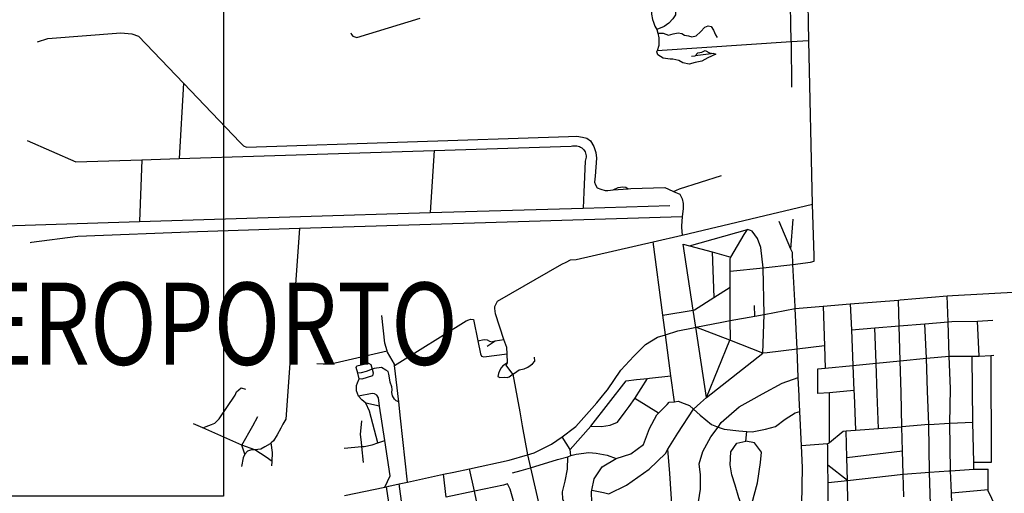
# Model space of a CAD drawing. Extents: x -29025 to -8025, y -2576 to 12274.
# Drawn here: x -13733 to -12896, y 9632 to 10036 of the extents above; entities that cross this region are included whole.
import ezdxf
from ezdxf.enums import TextEntityAlignment as Align

# ---------------------------------------------------------------- set-up
doc = ezdxf.new("R2010")
doc.units = 0
doc.layers.get('0').update_dxf_attribs({"linetype": 'CONTINUOUS'})
doc.layers.add('AMBI_EIXORUAS', color=252, linetype='CONTINUOUS')
doc.layers.add('AMBI_RUAS', color=252, linetype='CONTINUOUS')
doc.styles.add('ARIAL', font='ARIAL.TTF')

msp = doc.modelspace()

# ---------------------------------------------------------------- linework, layer by layer
at = {"color": 2, "elevation": -130.29}
msp.add_lwpolyline([(-14437.38, 10625.23), (-13559.55, 10625.23), (-13559.55, 9629.76), (-14437.38, 9629.76)], close=True, dxfattribs=at)
at = {"layer": 'AMBI_EIXORUAS'}
for points, elevation in [([(-13061.75, 10017.6), (-13062.76, 10064.99), (-13063.55, 10102.11)], -74.52), ([(-13176.29, 10056.48), (-13176, 10053.24), (-13175.09, 10050), (-13174.92, 10047.84), (-13175.24, 10043.12), (-13175.22, 10039.61), (-13177.39, 10036.23), (-13180.72, 10032.59), (-13184.75, 10029.75), (-13191.04, 10027.19)], -88.56), ([(-13076.81, 10016.79), (-13077.82, 10063.5)], -73.98), ([(-13195.67, 10055.13), (-13195.67, 10040.28), (-13194.87, 10035.69), (-13193.91, 10033.53), (-13192.8, 10029.89), (-13191.04, 10027.19)], -88.29), ([(-13451.34, 10024.49), (-13450.79, 10023), (-13449.52, 10021.65), (-13446.16, 10020.3), (-13392.21, 10036.77)], -92.07), ([(-13717.73, 10016.66), (-13708.93, 10019.63), (-13646.8, 10024.49), (-13637.66, 10023.41), (-13631.76, 10021.38), (-13593.67, 9981.42)], -63.18), ([(-13191.04, 10027.19), (-13190.18, 10024.08)], -86.13), ([(-13190.18, 10024.08), (-13189.45, 10020.17), (-13189.49, 10013.69), (-13190.84, 10009.1)], -71.82), ([(-13190.18, 10024.08), (-13185.61, 10024.08), (-13181.07, 10022.33), (-13177.28, 10023.41), (-13172.89, 10024.35), (-13169.8, 10023.68), (-13167.56, 10022.46), (-13164.11, 10021.79), (-13161.25, 10020.84), (-13157.64, 10021.92), (-13153.81, 10025.16), (-13150.15, 10029.08), (-13147.34, 10030.43), (-13144.87, 10029.62), (-13142.74, 10026.51), (-13141.17, 10022.73), (-13139.71, 10020.3)], -80.46), ([(-13076.81, 10016.79), (-13190.84, 10009.1)], -72.09), ([(-13061.75, 10017.6), (-13076.81, 10016.79)], -74.25), ([(-13076.81, 10016.79), (-13076.45, 9978.05)], -33.75), ([(-13058.77, 9878.42), (-13061.75, 10017.6)], 75.33), ([(-13142.56, 10006.67), (-13140.95, 10006.26), (-13147.75, 10003.02), (-13152.77, 10000.32), (-13158.56, 9999.11), (-13163.54, 9997.62), (-13168.89, 9998.7), (-13172.42, 10000.86), (-13177.56, 10001.94), (-13179.75, 10001.94), (-13185.69, 10002.89), (-13190.18, 10005.59), (-13191.12, 10008.15), (-13190.84, 10009.1)], -56.43), ([(-13158.38, 10004.78), (-13156.1, 10007.21), (-13152.9, 10008.02), (-13149.88, 10009.23), (-13146.35, 10007.21), (-13142.56, 10006.67)], -67.5), ([(-13142.56, 10006.67), (-13158.38, 10004.78)], -67.77), ([(-13161.62, 10004.37), (-13158.38, 10004.78)], -67.23), ([(-13593.67, 9981.42), (-13597.31, 9917.3)], 2.43), ([(-13593.67, 9981.42), (-13545.34, 9930.93), (-13542.62, 9928.23), (-13540.08, 9927.02), (-13266.29, 9936.06), (-13259.16, 9936.47), (-13254.4, 9935.39), (-13250.63, 9934.71), (-13247.61, 9932.42), (-13244.65, 9927.56), (-13243.04, 9922.56), (-13242.47, 9917.57), (-13242.98, 9910.01), (-13243.5, 9902.31), (-13243.96, 9897.32), (-13243.33, 9894.89), (-13241.68, 9892.32), (-13238.64, 9891.24), (-13234.88, 9890.16), (-13232.87, 9890.03), (-13228.17, 9890.57)], 51.3), ([(-13726.52, 9932.69), (-13685.13, 9914.6), (-13629.11, 9916.35)], 1.35), ([(-13597.31, 9917.3), (-13380.52, 9924.18)], 5.13), ([(-13380.52, 9924.18), (-13383.9, 9871.26)], 63.18), ([(-13380.52, 9924.18), (-13263.89, 9927.83), (-13262.69, 9928.1), (-13261.49, 9928.23), (-13260.3, 9928.23), (-13259.14, 9928.23), (-13257.98, 9927.96), (-13256.88, 9927.56), (-13255.86, 9927.02), (-13254.89, 9926.34), (-13254.03, 9925.67), (-13253.26, 9924.86), (-13252.62, 9923.91), (-13252.08, 9922.97), (-13251.69, 9921.89), (-13251.42, 9920.81), (-13251.28, 9919.73), (-13251.28, 9918.51), (-13251.44, 9917.43), (-13251.73, 9916.22), (-13252.15, 9915.14), (-13253.23, 9888.81), (-13253.59, 9875.18)], 65.88), ([(-13629.11, 9916.35), (-13630.93, 9863.7)], 57.51), ([(-13629.11, 9916.35), (-13597.31, 9917.3)], 2.7), ([(-13176.8, 9889.35), (-13171.69, 9891.51), (-13135.98, 9902.85)], 54), ([(-13228.17, 9890.57), (-13224.07, 9892.59), (-13219.99, 9893.27), (-13217.4, 9892.86), (-13215.42, 9891.65)], 50.49), ([(-13228.17, 9890.57), (-13215.42, 9891.65)], 50.22), ([(-13215.42, 9891.65), (-13213.24, 9891.78), (-13184.4, 9892.59), (-13181.12, 9891.38), (-13176.8, 9889.35)], 54.27), ([(-13176.8, 9889.35), (-13171.37, 9886.92), (-13169.63, 9883.01), (-13168.64, 9878.96), (-13168.73, 9874.91), (-13169.42, 9867.75)], 81.81), ([(-13383.9, 9871.26), (-13253.59, 9875.18)], 66.15), ([(-13253.59, 9875.18), (-13180.05, 9877.47)], 67.23), ([(-13169.51, 9852.09), (-13058.77, 9878.42)], 96.39), ([(-13057.23, 9831.71), (-13057.17, 9834.54), (-13058.77, 9878.42)], 126.09), ([(-13799.32, 9858.44), (-13630.93, 9863.7)], 57.78), ([(-13630.93, 9863.7), (-13494.09, 9867.89), (-13383.9, 9871.26)], 63.45), ([(-13169.42, 9867.75), (-13494.85, 9857.63)], 82.08), ([(-13169.42, 9867.75), (-13170.15, 9860.06), (-13170.23, 9858.71), (-13169.51, 9852.09)], 96.66), ([(-13076.98, 9840.08), (-13086.98, 9863.7)], 112.05), ([(-13076.98, 9840.08), (-13075.13, 9865.73)], 111.78), ([(-13494.85, 9857.63), (-13581.79, 9855.06), (-13683.53, 9851.01), (-13722.82, 9845.75), (-13723.97, 9845.61)], 75.6), ([(-13494.85, 9857.63), (-13506.65, 9695.49), (-13509.05, 9691.17), (-13510.9, 9687.8), (-13513.92, 9681.99), (-13517.1, 9677), (-13518.91, 9675.38)], 320.49), ([(-13163.29, 9843.05), (-13114.02, 9856.95)], 106.65), ([(-13128.11, 9833.33), (-13116.82, 9852.63), (-13114.02, 9856.95)], 118.8), ([(-13100.65, 9824.42), (-13102.67, 9841.7), (-13105.39, 9849.12), (-13109.9, 9855.6), (-13111.45, 9856.14), (-13114.02, 9856.95)], 134.73), ([(-13194.19, 9846.29), (-13169.51, 9852.09)], 100.17), ([(-13321.08, 9763.4), (-13328.22, 9785.13), (-13328.91, 9789.59), (-13328.87, 9791.34), (-13326.49, 9795.93), (-13271.88, 9827.52), (-13268.27, 9829.14), (-13264.46, 9831.03), (-13259.77, 9831.44), (-13194.19, 9846.29)], 190.89), ([(-13186.06, 9784.05), (-13194.19, 9846.29)], 3156.84), ([(-13168.6, 9844.53), (-13163.29, 9843.05)], 106.92), ([(-13160.13, 9788.24), (-13168.6, 9844.53)], 170.91), ([(-13163.29, 9843.05), (-13143.95, 9837.78)], 111.24), ([(-13075.29, 9827.25), (-13075.77, 9837.38), (-13076.98, 9840.08)], 130.41), ([(-13143.95, 9837.78), (-13128.11, 9833.33)], 119.07), ([(-13143.95, 9837.78), (-13142.71, 9798.9)], 158.76), ([(-13128.73, 9821.31), (-13128.77, 9832.25), (-13128.11, 9833.33)], 137.43), ([(-13075.29, 9827.25), (-13060.47, 9829.01), (-13057.27, 9829.95), (-13057.23, 9831.71)], 130.14), ([(-13128.73, 9821.31), (-13100.65, 9824.42)], 137.16), ([(-13100.65, 9824.42), (-13075.29, 9827.25)], 134.46), ([(-13099.75, 9784.59), (-13100.65, 9824.42)], 179.55), ([(-13073.45, 9789.72), (-13073.53, 9791.34), (-13075.29, 9827.25)], 174.42), ([(-13128.69, 9807.95), (-13128.73, 9821.31)], 145.26), ([(-13142.71, 9798.9), (-13128.69, 9807.95)], 158.49), ([(-13128.57, 9779.33), (-13128.69, 9807.95)], 183.33), ([(-13160.13, 9788.24), (-13159.04, 9788.51), (-13142.71, 9798.9)], 170.64), ([(-13026.54, 9793.64), (-12985.59, 9796.88)], 3158.73), ([(-12985.59, 9796.88), (-12984.14, 9797.01), (-12944.28, 9800.52)], 3158.19), ([(-12984.99, 9774.87), (-12985.59, 9796.88)], 201.15), ([(-12944.28, 9800.52), (-12939.61, 9800.79), (-12882.89, 9803.9)], 3163.86), ([(-12943.42, 9778.38), (-12944.28, 9800.52)], 195.75), ([(-13186.06, 9784.05), (-13160.13, 9788.24)], 3157.65), ([(-13157.92, 9773.66), (-13160.13, 9788.24)], 188.73), ([(-13107.7, 9783.11), (-13108.11, 9792.15)], 180.63), ([(-13099.75, 9784.59), (-13073.45, 9789.72)], 179.28), ([(-13073.45, 9789.72), (-13049.58, 9791.75)], 3157.92), ([(-13071.86, 9755.16), (-13073.45, 9789.72)], 226.8), ([(-13049.58, 9791.75), (-13026.54, 9793.64)], 3158.46), ([(-13049.58, 9791.75), (-13048.42, 9757.86)], 222.48), ([(-13026.54, 9793.64), (-13025.64, 9771.5)], 204.66), ([(-13420.52, 9753.54), (-13422.41, 9760.02), (-13424.98, 9783.65)], 200.34), ([(-13414.05, 9741.12), (-13353.1, 9779.19), (-13350.99, 9780), (-13349.39, 9780.54), (-13346.83, 9780.41), (-13343.22, 9762.05)], 219.24), ([(-13183.82, 9767.31), (-13186.06, 9784.05)], 3157.11), ([(-13128.57, 9779.33), (-13107.7, 9783.11)], 183.06), ([(-13107.7, 9783.11), (-13099.75, 9784.59)], 180.36), ([(-13101, 9751.65), (-13099.75, 9784.59)], 230.58), ([(-12918.24, 9778.79), (-12905.4, 9779.87)], 197.64), ([(-13183.82, 9767.31), (-13173.32, 9770.55), (-13160.05, 9773.25), (-13157.92, 9773.66)], 3156.3), ([(-13157.92, 9773.66), (-13135.82, 9778.11), (-13128.57, 9779.33)], 188.46), ([(-13128.9, 9762.59), (-13157.92, 9773.66)], 211.14), ([(-13148.89, 9713.85), (-13157.92, 9773.66)], 286.74), ([(-13128.9, 9762.59), (-13128.52, 9763.94), (-13128.57, 9779.33)], 210.87), ([(-13025.64, 9771.5), (-13005.73, 9773.12)], 204.39), ([(-13025.64, 9771.5), (-13024.37, 9741.12)], 253.8), ([(-13005.73, 9773.12), (-12984.99, 9774.87)], 202.5), ([(-13004.63, 9743.15), (-13005.73, 9773.12)], 253.26), ([(-12984.99, 9774.87), (-12963.29, 9776.63)], 200.88), ([(-12984.15, 9745.17), (-12984.99, 9774.87)], 252.18), ([(-12963.29, 9776.63), (-12943.42, 9778.38)], 196.83), ([(-12961.83, 9747.33), (-12963.29, 9776.63)], 249.48), ([(-12943.42, 9778.38), (-12940.06, 9778.65), (-12918.24, 9778.79)], 197.91), ([(-12942.37, 9749.09), (-12943.42, 9778.38)], 246.78), ([(-12916.91, 9749.09), (-12918.24, 9778.79)], 250.29), ([(-13343.22, 9762.05), (-13337.97, 9763.4), (-13335.31, 9762.86), (-13333.42, 9761.91), (-13331.37, 9761.37), (-13328.41, 9762.18)], 193.59), ([(-13328.41, 9762.18), (-13321.08, 9763.4)], 192.51), ([(-13318.32, 9751.11), (-13318.75, 9756.38), (-13321.08, 9763.4)], 212.49), ([(-13271.52, 9680.51), (-13261.03, 9688.34), (-13260.08, 9689.28), (-13246.2, 9704.67), (-13242.08, 9709.26), (-13234.72, 9718.44), (-13233.13, 9720.47), (-13221.62, 9737.07), (-13210.62, 9749.09), (-13200.66, 9758.94), (-13190.59, 9765.29), (-13183.82, 9767.31)], 3156.03), ([(-13179.08, 9732.35), (-13183.82, 9767.31)], 3157.38), ([(-13343.22, 9762.05), (-13341.03, 9750.98), (-13340.07, 9749.09), (-13338.21, 9748.41), (-13318.32, 9751.11)], 214.92), ([(-13335.27, 9757.46), (-13328.41, 9762.18)], 201.42), ([(-13148.89, 9713.85), (-13128.9, 9762.59)], 286.47), ([(-13101, 9751.65), (-13128.9, 9762.59)], 230.85), ([(-13071.86, 9755.16), (-13097.32, 9752.06), (-13101, 9751.65)], 230.31), ([(-13048.42, 9757.86), (-13071.86, 9755.16)], 226.53), ([(-13070.74, 9730.86), (-13071.86, 9755.16)], 266.22), ([(-13048.42, 9757.86), (-13047.8, 9738.83)], 255.15), ([(-13480.08, 9742.88), (-13474.75, 9742.47), (-13468.39, 9742.61), (-13420.52, 9753.54)], 213.57), ([(-13414.05, 9741.12), (-13414.19, 9742.2), (-13420.2, 9752.46), (-13420.52, 9753.54)], 219.51), ([(-13318.13, 9743.28), (-13318.32, 9751.11)], 225.18), ([(-13313.53, 9733.7), (-13312.02, 9734.64), (-13308.18, 9737.34), (-13303.78, 9738.42), (-13300.79, 9739.77), (-13296.75, 9742.47), (-13294.71, 9744.9), (-13295.11, 9748.28)], 243), ([(-13148.89, 9713.85), (-13101, 9751.65)], 286.2), ([(-12984.15, 9745.17), (-12961.83, 9747.33)], 251.91), ([(-12961.83, 9747.33), (-12942.37, 9749.09)], 249.21), ([(-12959.78, 9690.77), (-12960.83, 9719.25), (-12961.83, 9747.33)], 342.63), ([(-12942.37, 9749.09), (-12940.62, 9749.09), (-12923.04, 9749.22)], 248.94), ([(-12941.83, 9692.12), (-12941.27, 9721.28), (-12942.37, 9749.09)], 341.55), ([(-12923.04, 9749.22), (-12916.91, 9749.09)], 250.56), ([(-12922.28, 9692.93), (-12923.04, 9749.22)], 341.82), ([(-12907.04, 9749.76), (-12906.65, 9658.64), (-12921.6, 9658.64)], 386.91), ([(-12916.91, 9749.09), (-12907.04, 9749.76)], 250.02), ([(-12907.04, 9749.76), (-12904.6, 9749.9)], 249.75), ([(-13445.28, 9734.51), (-13446.65, 9739.37), (-13446.25, 9740.85), (-13436.17, 9743.15), (-13434.39, 9742.07), (-13433.21, 9738.02)], 231.93), ([(-13433.21, 9738.02), (-13438.38, 9735.99), (-13442.36, 9734.91), (-13445.28, 9734.51)], 231.66), ([(-13433.21, 9738.02), (-13432.33, 9734.91), (-13432.78, 9732.35), (-13441.87, 9729.51), (-13444.06, 9729.65)], 240.03), ([(-13410.57, 9710.07), (-13412.69, 9711.02), (-13414.07, 9712.5), (-13415.91, 9715.2), (-13416.53, 9718.04), (-13416.21, 9720.6), (-13416.56, 9722.9), (-13417.86, 9726.95), (-13418.5, 9730.73), (-13419.03, 9733.83), (-13419.51, 9736.13), (-13421.48, 9737.21), (-13425.32, 9739.37), (-13431.58, 9738.69), (-13433.21, 9738.02)], 274.86), ([(-13410.57, 9710.07), (-13414.05, 9741.12)], 274.59), ([(-13318.13, 9743.28), (-13321.99, 9740.85), (-13323.32, 9739.23), (-13324.76, 9736.67), (-13325.6, 9734.37), (-13326.28, 9731.81), (-13324.49, 9731), (-13321.02, 9731.27), (-13318.24, 9731), (-13316.75, 9731.54), (-13314.44, 9733.16), (-13313.53, 9733.7)], 246.51), ([(-13313.53, 9733.7), (-13319.07, 9741.39), (-13318.13, 9743.28)], 243.27), ([(-13054.29, 9738.29), (-13047.8, 9738.83)], 255.42), ([(-13054.06, 9717.23), (-13054.29, 9738.29)], 288.36), ([(-13047.8, 9738.83), (-13024.37, 9741.12)], 254.88), ([(-13024.37, 9741.12), (-13004.63, 9743.15)], 253.53), ([(-13024.37, 9741.12), (-13023.5, 9719.93)], 287.55), ([(-13004.63, 9743.15), (-12984.15, 9745.17)], 252.99), ([(-13002.63, 9687.53), (-13003.68, 9717.09), (-13004.63, 9743.15)], 345.33), ([(-12982.62, 9689.01), (-12983.41, 9718.17), (-12984.15, 9745.17)], 344.25), ([(-13444.69, 9715.07), (-13446.41, 9719.52), (-13446.33, 9723.98), (-13445.7, 9726.27), (-13444.06, 9729.65)], 260.01), ([(-13444.06, 9729.65), (-13445.28, 9734.51)], 239.49), ([(-13313.53, 9733.7), (-13307.59, 9701.57), (-13305.47, 9689.69)], 315.9), ([(-13247.21, 9689.42), (-13217.19, 9728.03), (-13208.48, 9729.24), (-13199.06, 9730.19)], 3173.04), ([(-13209.88, 9713.04), (-13199.06, 9730.19)], 284.58), ([(-13199.06, 9730.19), (-13197.34, 9730.32), (-13179.08, 9732.35)], 257.04), ([(-13176.09, 9710.34), (-13179.08, 9732.35)], 289.44), ([(-13139.01, 9688.74), (-13136.31, 9692.52), (-13120.99, 9705.89), (-13110.81, 9711.56), (-13101.21, 9716.96), (-13084.62, 9726), (-13070.74, 9730.86)], 329.13), ([(-13069.39, 9701.84), (-13069.94, 9713.72), (-13070.01, 9715.2), (-13070.74, 9730.86)], 315.09), ([(-13577.28, 9688.07), (-13574.3, 9689.15), (-13569.81, 9690.9), (-13567.08, 9691.98), (-13563.13, 9695.76), (-13549.79, 9716.01), (-13548.43, 9718.58), (-13544.66, 9722.09), (-13540.72, 9721.01)], 293.49), ([(-13426.77, 9706.43), (-13427.85, 9713.58), (-13429.29, 9715.88), (-13431.17, 9717.09), (-13433.04, 9717.36), (-13444.69, 9715.07)], 278.91), ([(-13438.42, 9708.99), (-13441.9, 9711.83), (-13444.69, 9715.07)], 273.24), ([(-13247.21, 9689.42), (-13238.19, 9689.15), (-13230.62, 9690.23), (-13224.49, 9692.93), (-13217.87, 9701.57), (-13214.59, 9706.29), (-13209.88, 9713.04)], 320.76), ([(-13189.57, 9700.49), (-13200.08, 9706.97), (-13209.88, 9713.04)], 306.72), ([(-13159.82, 9703.86), (-13153.8, 9709.4), (-13148.89, 9713.85)], 302.4), ([(-13044.25, 9717.77), (-13054.06, 9717.23)], 288.09), ([(-13023.5, 9719.93), (-13044.25, 9717.77)], 287.82), ([(-13044.23, 9675.65), (-13044.24, 9715.07), (-13044.25, 9717.77)], 357.21), ([(-13023.5, 9719.93), (-13023.35, 9716.15), (-13022.1, 9686.18)], 346.14), ([(-13426.77, 9706.43), (-13438.42, 9708.99)], 279.18), ([(-13428.19, 9675.24), (-13435.31, 9702.38), (-13438.42, 9708.99)], 328.05), ([(-13422.3, 9677.4), (-13426.77, 9706.43)], 323.46), ([(-13402.98, 9641.9), (-13409.06, 9696.3), (-13410.57, 9710.07)], 378), ([(-13189.57, 9700.49), (-13182.31, 9707.91), (-13180.47, 9709.8), (-13176.09, 9710.34)], 306.45), ([(-13176.09, 9710.34), (-13173, 9710.75), (-13167.68, 9708.72), (-13163.35, 9706.97), (-13159.82, 9703.86)], 302.67), ([(-13543.95, 9673.35), (-13534.65, 9689.82), (-13530.24, 9697.65)], 321.03), ([(-13225.71, 9661.88), (-13213.31, 9665.93), (-13202.32, 9673.89), (-13197.26, 9687.39), (-13191.12, 9699), (-13189.57, 9700.49)], 362.07), ([(-13181.63, 9669.98), (-13173.3, 9683.48), (-13159.82, 9703.86)], 356.4), ([(-13159.82, 9703.86), (-13154.21, 9698.87), (-13144.47, 9690.77), (-13139.01, 9688.74)], 329.4), ([(-13114.51, 9684.96), (-13109.96, 9684.56), (-13098.72, 9686.85), (-13090.03, 9689.28), (-13082.05, 9695.49), (-13073.39, 9700.76), (-13069.39, 9701.84)], 340.47), ([(-13068.03, 9672.81), (-13069.39, 9701.84)], 360.18), ([(-13577.28, 9688.07), (-13585.17, 9691.58)], 293.76), ([(-13543.95, 9673.35), (-13577.28, 9688.07)], 321.3), ([(-13441.95, 9672.14), (-13442.24, 9675.92), (-13443.02, 9682.4), (-13442.01, 9694.01)], 331.83), ([(-13305.47, 9689.69), (-13301.15, 9665.12)], 3156.57), ([(-13264.76, 9669.57), (-13247.21, 9689.42)], 3172.77), ([(-13160.36, 9613.41), (-13159.04, 9616.38), (-13155.57, 9625.02), (-13153.84, 9635.82), (-13153.97, 9648.11), (-13154.94, 9657.29), (-13152.03, 9667.82), (-13145.1, 9680.51), (-13139.01, 9688.74)], 442.26), ([(-13139.01, 9688.74), (-13133.94, 9686.99), (-13121.46, 9685.5), (-13114.51, 9684.96)], 339.66), ([(-13002.63, 9687.53), (-12982.62, 9689.01)], 345.06), ([(-12959.78, 9690.77), (-12982.62, 9689.01)], 343.98), ([(-12982.04, 9668.63), (-12982.62, 9689.01)], 369.36), ([(-12959.78, 9690.77), (-12941.83, 9692.12)], 342.36), ([(-12959.19, 9650.27), (-12959.78, 9690.77)], 394.74), ([(-12941.83, 9692.12), (-12922.28, 9692.93)], 342.09), ([(-12941.25, 9651.48), (-12941.83, 9692.12)], 393.39), ([(-12921.6, 9658.64), (-12922.28, 9692.93)], 385.56), ([(-13301.15, 9665.12), (-13295.34, 9666.74), (-13280.6, 9674.03), (-13271.52, 9680.51)], 3155.76), ([(-13264.76, 9669.57), (-13271.52, 9680.51)], 3172.23), ([(-13115.51, 9676.86), (-13114.51, 9684.96)], 351.81), ([(-13044.23, 9675.65), (-13032.54, 9685.37), (-13029.97, 9685.5)], 356.94), ([(-13029.97, 9685.5), (-13022.1, 9686.18)], 346.68), ([(-13029.48, 9662.82), (-13029.97, 9685.5)], 374.49), ([(-13022.1, 9686.18), (-13002.63, 9687.53)], 345.87), ([(-13533.05, 9669.3), (-13543.95, 9673.35)], 329.94), ([(-13541.34, 9665.79), (-13543.95, 9673.35)], 337.23), ([(-13518.91, 9675.38), (-13519.83, 9674.57), (-13524.35, 9672), (-13527.87, 9669.98), (-13533.05, 9669.3)], 329.67), ([(-13518.26, 9659.45), (-13518.01, 9667.14), (-13518.91, 9675.38)], 349.38), ([(-13456.94, 9670.65), (-13441.95, 9672.14)], 335.88), ([(-13441.95, 9672.14), (-13439.91, 9672.27), (-13433.24, 9673.49), (-13428.19, 9675.24)], 331.56), ([(-13440.65, 9658.64), (-13441.95, 9672.14)], 353.97), ([(-13428.19, 9675.24), (-13423.96, 9676.73), (-13422.3, 9677.4)], 327.78), ([(-13422.48, 9637.58), (-13417.71, 9647.3), (-13422.3, 9677.4)], 382.32), ([(-13118.15, 9615.17), (-13118.27, 9620.3), (-13121.26, 9628.53), (-13124.48, 9639.33), (-13127.18, 9647.97), (-13128.75, 9656.61), (-13128.13, 9667.68), (-13122.99, 9674.97), (-13115.51, 9676.86)], 443.61), ([(-13112.31, 9616.11), (-13105.48, 9641.36), (-13103.01, 9658.5), (-13102.12, 9667.28), (-13107.9, 9675.24), (-13115.51, 9676.86)], 441.72), ([(-13045.79, 9674.43), (-13068.03, 9672.81)], 3170.61), ([(-13067.82, 9622.73), (-13067.18, 9654.32), (-13068.03, 9672.81)], 431.73), ([(-13045.79, 9674.43), (-13044.23, 9675.65)], 359.64), ([(-13045.51, 9656.34), (-13045.65, 9672.41), (-13045.79, 9674.43)], 3171.42), ([(-13541.34, 9665.79), (-13542.84, 9662.55), (-13544.2, 9655.13)], 352.62), ([(-13533.05, 9669.3), (-13535.83, 9669.3), (-13539.14, 9668.22), (-13541.34, 9665.79)], 336.96), ([(-13518.26, 9659.45), (-13523.37, 9663.23), (-13533.05, 9669.3)], 349.65), ([(-13350.45, 9653.24), (-13316.68, 9660.66), (-13301.15, 9665.12)], 3155.49), ([(-13301.15, 9665.12), (-13298.6, 9654.05)], 368.01), ([(-13298.6, 9654.05), (-13275.54, 9661.2), (-13266.65, 9663.5)], 367.74), ([(-13245, 9610.58), (-13249.63, 9613.14), (-13264.56, 9620.3), (-13269.05, 9622.86), (-13270.93, 9627.45), (-13271.4, 9633.66), (-13269.1, 9642.71), (-13267.1, 9652.97), (-13266.65, 9663.5)], 439.56), ([(-13266.65, 9663.5), (-13264.24, 9664.44)], 3171.69), ([(-13264.24, 9664.44), (-13264.76, 9669.57)], 3172.5), ([(-13264.24, 9664.44), (-13259.65, 9665.79), (-13249.01, 9667.14), (-13242.78, 9666.47), (-13233.18, 9664.85), (-13225.71, 9661.88)], 3171.96), ([(-13232.02, 9631.91), (-13216.87, 9639.33), (-13197.53, 9652.83), (-13183.83, 9666.33), (-13181.63, 9669.98)], 3165.48), ([(-13177.83, 9614.63), (-13179.94, 9649.19), (-13181.63, 9669.98)], 3165.75), ([(-13029.48, 9662.82), (-12982.04, 9668.63)], 374.22), ([(-13029.05, 9643.25), (-13029.48, 9662.82)], 401.49), ([(-12981.49, 9648.65), (-12982.04, 9668.63)], 395.28), ([(-13518.37, 9655.8), (-13518.26, 9659.45)], 352.89), ([(-13246.22, 9635.01), (-13244.36, 9644.6), (-13237.49, 9654.86), (-13225.71, 9661.88)], 396.09), ([(-13029.05, 9643.25), (-13045.51, 9656.34)], 401.76), ([(-13045.37, 9641.49), (-13045.51, 9656.34)], 3171.15), ([(-12921.49, 9652.83), (-12921.6, 9658.64)], 392.85), ([(-13402.98, 9641.9), (-13372.5, 9648.51)], 3163.32), ([(-13372.5, 9648.51), (-13363.7, 9650.4), (-13350.45, 9653.24)], 3163.59), ([(-13370.13, 9629.07), (-13372.5, 9648.51)], 395.82), ([(-13346.22, 9634.2), (-13350.45, 9653.24)], 389.34), ([(-13313.91, 9649.73), (-13306.41, 9651.62), (-13298.6, 9654.05)], 372.06), ([(-13298.6, 9654.05), (-13290.67, 9619.49), (-13290.05, 9616.79), (-13274.65, 9595.46)], 460.35), ([(-13029.05, 9643.25), (-12981.49, 9648.65)], 401.22), ([(-12981.49, 9648.65), (-12959.19, 9650.27)], 395.01), ([(-12980.95, 9629.21), (-12981.49, 9648.65)], 429.03), ([(-12959.19, 9650.27), (-12942.76, 9651.35), (-12941.25, 9651.48)], 394.47), ([(-12958.14, 9613.68), (-12959.19, 9650.27)], 455.22), ([(-12941.25, 9651.48), (-12921.49, 9652.83)], 393.12), ([(-12940.58, 9632.85), (-12941.25, 9651.48)], 426.6), ([(-12921.49, 9652.83), (-12909.42, 9652.97)], 393.66), ([(-12909.28, 9635.69), (-12909.42, 9652.97)], 423.63), ([(-13456.56, 9630.42), (-13422.48, 9637.58)], 3162.51), ([(-13422.48, 9637.58), (-13420.83, 9637.98)], 382.05), ([(-13420.83, 9637.98), (-13419.05, 9638.39), (-13410.3, 9640.28)], 3162.78), ([(-13418.12, 9618.95), (-13420.83, 9637.98)], 411.21), ([(-13410.3, 9640.28), (-13402.98, 9641.9)], 3163.05), ([(-13407.58, 9621.24), (-13410.3, 9640.28)], 406.62), ([(-13312.38, 9623.94), (-13315.71, 9635.96), (-13318.07, 9640.28), (-13321.57, 9639.33), (-13346.22, 9634.2)], 411.75), ([(-13045.37, 9641.49), (-13029.05, 9643.25)], 3170.88), ([(-13045.01, 9604.77), (-13045.37, 9641.49)], 465.48), ([(-13028.65, 9624.75), (-13029.05, 9643.25)], 431.46), ([(-13346.22, 9634.2), (-13370.13, 9629.07)], 395.55), ([(-13342.59, 9617.73), (-13346.22, 9634.2)], 417.69), ([(-13246.06, 9618.68), (-13246.23, 9620.43), (-13246.17, 9623.13), (-13246.41, 9624.48), (-13246.49, 9633.66), (-13246.22, 9635.01)], 3165.21), ([(-13246.22, 9635.01), (-13236.37, 9632.99), (-13232.02, 9631.91)], 3164.4), ([(-12940.58, 9632.85), (-12909.28, 9635.69)], 426.33), ([(-12940.03, 9614.9), (-12940.58, 9632.85)], 453.87), ([(-12903.03, 9621.38), (-12909.26, 9634.34), (-12909.28, 9635.69)], 449.28)]:
    msp.add_lwpolyline(points, dxfattribs=dict(at, elevation=elevation))

# ---------------------------------------------------------------- texts
at = {"layer": 'AMBI_RUAS', "color": 1, "style": 'ARIAL', "width": 0.8}
msp.add_text('AEROPORTO', height=70, dxfattribs=at).set_placement((-13586.63, 9741.73), align=Align.CENTER)

doc.saveas('drawing.dxf')
